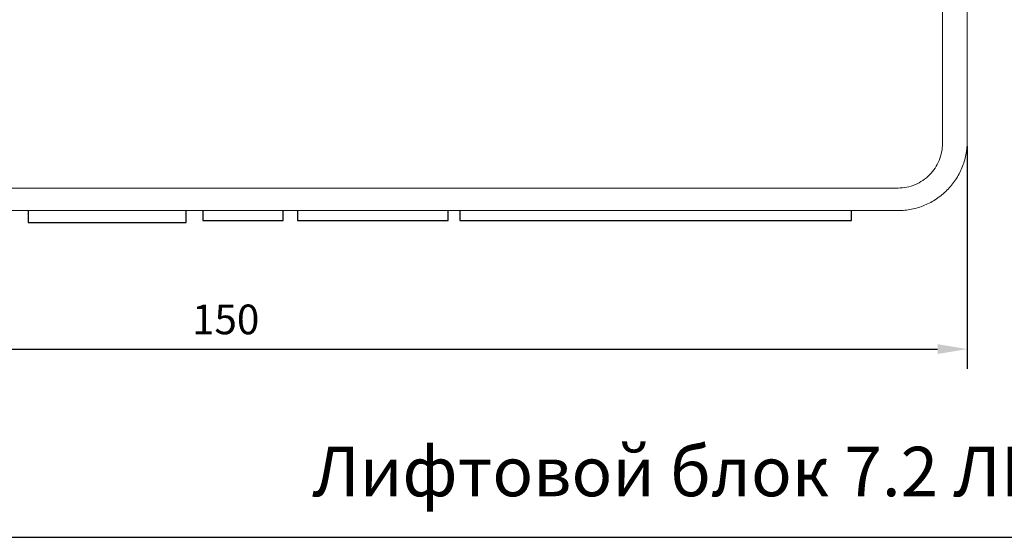
# Model space of a CAD drawing. Extents: x -8836 to -6207, y 3224 to 7107.
# Drawn here: x -8743 to -8643, y 4298 to 4351 of the extents above; entities that cross this region are included whole.
import ezdxf

# ---------------------------------------------------------------- set-up
doc = ezdxf.new("R2010")
doc.units = 0
doc.header["$MEASUREMENT"] = 0
doc.layers.get('0').update_dxf_attribs({"color": 250, "linetype": 'CONTINUOUS'})
doc.styles.add('ARIAL', font='arial.ttf')
doc.styles.get("Standard").update_dxf_attribs({"font": 'Rs.shx'})

msp = doc.modelspace()

# ---------------------------------------------------------------- linework, layer by layer
at = {"linetype": 'Continuous', "lineweight": 15}
for p, q in [((-8649.660616, 4338.267986), (-8649.660616, 4434.672029)), ((-8647.160603, 4434.470006), (-8647.160603, 4338.470006)), ((-8790.160609, 4333.749046), (-8654.160603, 4333.749046)), ((-8654.160609, 4331.470006), (-8790.160609, 4331.470006)), ((-8725.660606, 4331.491778), (-8725.660606, 4331.470006))]:
    msp.add_line(p, q, dxfattribs=at)
for p, q in [((-8647.16061, 4337.970005), (-8647.16061, 4315.470005)), ((-8794.16061, 4317.470005), (-8650.16061, 4317.470005))]:
    msp.add_line(p, q)
at = {"linetype": 'Continuous'}
for p, q in [((-8742.15061, 4331.470006), (-8742.15061, 4330.260005)), ((-8726.15061, 4330.260005), (-8726.15061, 4331.470006)), ((-8724.46061, 4331.470006), (-8724.46061, 4330.470005)), ((-8716.36061, 4330.470005), (-8716.36061, 4331.470006)), ((-8714.91061, 4331.470006), (-8714.91061, 4330.470005)), ((-8699.66061, 4330.470005), (-8699.66061, 4331.470006)), ((-8698.46061, 4331.470006), (-8698.46061, 4330.470005)), ((-8658.86061, 4330.470005), (-8658.86061, 4331.470006)), ((-8742.15061, 4330.260005), (-8726.15061, 4330.260005)), ((-8724.46061, 4330.470005), (-8716.36061, 4330.470005)), ((-8714.91061, 4330.470005), (-8699.66061, 4330.470005)), ((-8698.46061, 4330.470005), (-8658.86061, 4330.470005))]:
    msp.add_line(p, q, dxfattribs=at)
at = {"color": 18, "linetype": 'ByBlock', "true_color": 0x000000}
msp.add_lwpolyline([(-8820.660609, 4298.444585), (-8476.760076, 4298.444585), (-8476.760076, 4518.139732), (-8820.660609, 4518.139732)], close=True, dxfattribs=at)
at = {"linetype": 'Continuous', "lineweight": 15}
for points, knots in [([(-8647.160609, 4338.470006), (-8647.160609, 4338.008096), (-8647.205881, 4337.553908), (-8647.338908, 4336.883734), (-8647.394184, 4336.662208), (-8647.527098, 4336.22297), (-8647.605133, 4336.004593), (-8647.868112, 4335.369262), (-8648.082685, 4334.967487), (-8648.589593, 4334.207076), (-8648.884805, 4333.846778), (-8649.529856, 4333.200806), (-8649.881793, 4332.910941), (-8650.454816, 4332.526946), (-8650.653621, 4332.407535), (-8651.057652, 4332.191139), (-8651.263935, 4332.09339), (-8651.895381, 4331.830988), (-8652.33522, 4331.696453), (-8653.240477, 4331.515409), (-8653.698053, 4331.470006), (-8654.160609, 4331.470006)], [0, 0, 0, 0, 0.125, 0.125, 0.1875, 0.1875, 0.25, 0.25, 0.375, 0.375, 0.5, 0.5, 0.625, 0.625, 0.6875, 0.6875, 0.75, 0.75, 0.875, 0.875, 1, 1, 1, 1]), ([(-8654.160609, 4333.749046), (-8653.862289, 4333.749046), (-8653.567233, 4333.778545), (-8652.983604, 4333.896131), (-8652.700252, 4333.983461), (-8652.158115, 4334.210403), (-8651.895716, 4334.351852), (-8651.404563, 4334.683401), (-8651.178508, 4334.870972), (-8650.764467, 4335.288628), (-8650.575188, 4335.521367), (-8650.250439, 4336.012061), (-8650.113071, 4336.271172), (-8649.888712, 4336.81713), (-8649.802922, 4337.103), (-8649.689537, 4337.678332), (-8649.660609, 4337.970706), (-8649.660609, 4338.267986)], [0, 0, 0, 0, 0.125, 0.125, 0.25, 0.25, 0.375, 0.375, 0.5, 0.5, 0.625, 0.625, 0.75, 0.75, 0.875, 0.875, 1, 1, 1, 1])]:
    msp.add_open_spline(points, degree=3, knots=knots, dxfattribs=at)
msp.add_solid([(-8650.16061, 4317.970005), (-8650.16061, 4316.970005), (-8647.16061, 4317.470005)])

# ---------------------------------------------------------------- texts
at = {"insert": (-8722.16061, 4320.470005), "char_height": 3, "attachment_point": 5}
msp.add_mtext('\\A1;150', dxfattribs=at)
at = {"insert": (-8648.124382, 4304.444585), "char_height": 5, "width": 345.07245282, "attachment_point": 5, "style": 'ARIAL'}
msp.add_mtext('Лифтовой блок 7.2 ЛНГС.465213.270-95', dxfattribs=at)

doc.saveas('drawing.dxf')
